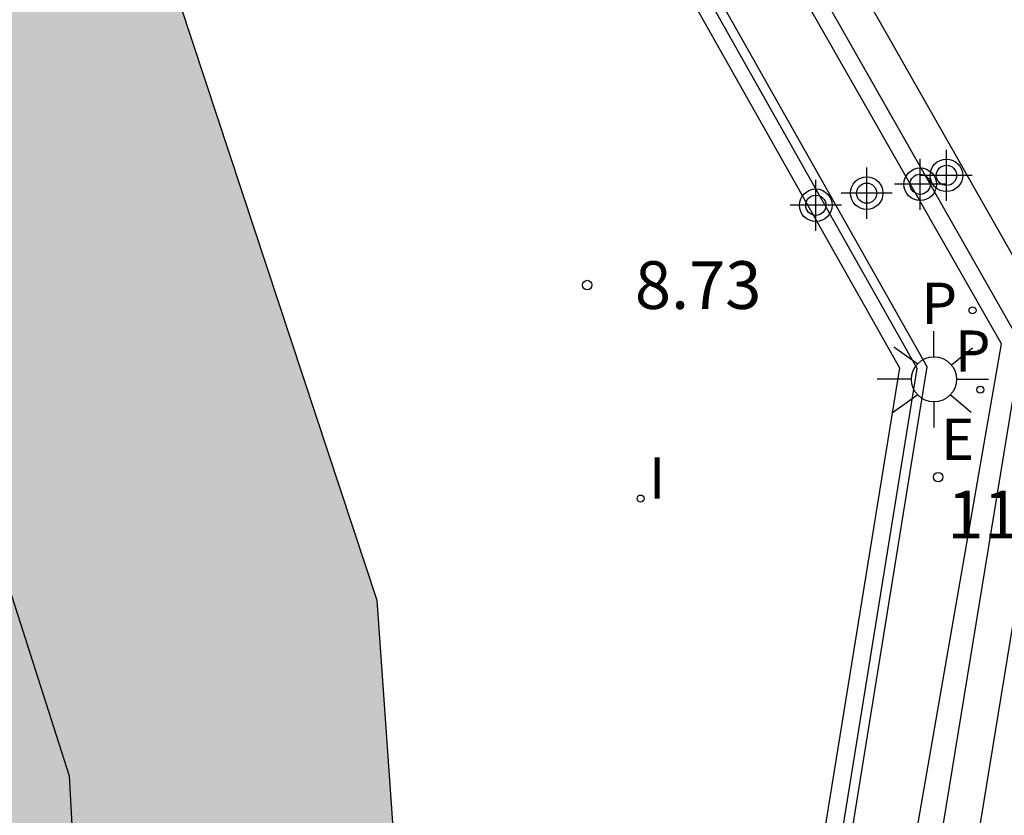
# Model space of a CAD drawing. Units: metres. Extents: x 580643 to 580997, y 4795789 to 4796041.
# Drawn here: x 580729 to 580745, y 4795868 to 4795881 of the extents above; entities that cross this region are included whole.
import ezdxf

# ---------------------------------------------------------------- set-up
doc = ezdxf.new("R2010")
doc.units = ezdxf.units.M
doc.header["$MEASUREMENT"] = 0
for name, color, linetype in [('020204', 9, 'Continuous'), ('020308', 9, 'Continuous'), ('060106', 9, 'Continuous'), ('060113', 4, 'Continuous'), ('060142', 4, 'Continuous'), ('070105', 6, 'Continuous'), ('080109', 9, 'Continuous'), ('210201', 9, 'Continuous'), ('210301', 9, 'Continuous'), ('210305', 4, 'Continuous'), ('220207', 9, 'Continuous'), ('220307', 9, 'Continuous'), ('250206', 9, 'Continuous'), ('270204', 9, 'Continuous'), ('270304', 9, 'Continuous'), ('990501', 21, 'Continuous'), ('Centroides', 1, 'Continuous')]:
    doc.layers.add(name, color=color, linetype=linetype)
doc.layers.add('080111', color=7, linetype='Continuous', lineweight=30)
doc.styles.add('ARIAL', font='arial.ttf', dxfattribs={"height": 1})
doc.styles.add('ROMANS', font='romans__.ttf', dxfattribs={"height": 1})

# ---------------------------------------------------------------- blocks, each defined once
blk = doc.blocks.new('Centroide')
for points in [[(0, -0.402), (0, 0.402)], [(0.402, 0), (-0.402, 0)]]:
    blk.add_lwpolyline(points)
for radius in [0.256, 0.159]:
    blk.add_circle((0, 0), radius)
blk = doc.blocks.new('COTAPU')
blk.add_circle((0, 0), 0.075)
blk = doc.blocks.new('REIND')
blk.add_circle((0, 0), 0.055)
blk = doc.blocks.new('REGALU')
blk.add_circle((0, 0), 0.055)
blk = doc.blocks.new('PLUVI1')
blk.add_circle((0, 0), 0.055)
blk = doc.blocks.new('FAROLA')
for p, q in [((0, 0.355), (0, 0.755)), ((-0.63, 0.51), (-0.255, 0.245)), ((0.605, 0.49), (0.276, 0.223)), ((-0.355, 0), (-0.895, 0)), ((0.355, 0), (0.855, 0)), ((-0.65, -0.52), (-0.255, -0.24)), ((0.585, -0.52), (0.256, -0.246)), ((0, -0.355), (0, -0.755))]:
    blk.add_line(p, q)
blk.add_circle((0, 0), 0.355)

msp = doc.modelspace()

# ---------------------------------------------------------------- hatches: boundary and pattern name
at = {"layer": '990501'}
msp.add_hatch(color=256, dxfattribs=at).paths.add_polyline_path([(580730.82, 4795883.36), (580720.948, 4795880.347), (580722.952, 4795874.282), (580723.251, 4795874.38), (580723.749, 4795872.869), (580723.45, 4795872.77), (580724.562, 4795869.516), (580724.789, 4795866.719), (580735, 4795867.257), (580734.691, 4795871.647)], flags=0)

# ---------------------------------------------------------------- linework, layer by layer
at = {"layer": '060106', "flags": 128}
msp.add_lwpolyline([(580738.806, 4795855.115), (580739.255, 4795856.726), (580740.253, 4795856.45), (580741.84, 4795866.013), (580743.344, 4795875.315), (580737.659, 4795885.388), (580732.87, 4795893.88), (580730.152, 4795898.798), (580727.354, 4795898.954)], dxfattribs=at)
at = {"layer": '060113', "flags": 128}
msp.add_lwpolyline([(580726.182, 4795897.391), (580727.494, 4795898.543), (580729.923, 4795898.424), (580732.457, 4795893.822), (580737.246, 4795885.329), (580742.906, 4795875.302), (580741.41, 4795866.052), (580739.86, 4795856.716)], dxfattribs=at)
at = {"layer": '060142', "flags": 128}
msp.add_lwpolyline([(580741.35, 4795854.983), (580741.238, 4795855.5), (580742.668, 4795865.068), (580744.513, 4795875.679), (580738.494, 4795886.22), (580730.173, 4795901.058)], dxfattribs=at)
at = {"layer": '070105', "flags": 128}
for points in [[(580742.467, 4795854.159), (580742.105, 4795855.574), (580743.642, 4795864.84), (580745.429, 4795875.768), (580739.401, 4795886.371), (580730.938, 4795901.461), (580729.828, 4795902.093), (580728.768, 4795902.34), (580728.123, 4795902.206), (580728.024, 4795901.893), (580728.18, 4795900.825)], [(580730.173, 4795901.058), (580730.479, 4795901.094), (580738.896, 4795886.086), (580744.824, 4795875.659), (580743.07, 4795864.934), (580741.5, 4795855.468), (580741.608, 4795855.045)], [(580739.86, 4795856.716), (580740.132, 4795856.641), (580741.692, 4795866.037), (580743.188, 4795875.287), (580737.528, 4795885.314), (580732.739, 4795893.807), (580730.061, 4795898.653), (580727.376, 4795898.803)]]:
    msp.add_lwpolyline(points, dxfattribs=at)
at = {"layer": '080109', "flags": 128}
msp.add_lwpolyline([(580721.019, 4795896.5), (580729.85, 4795868.883), (580730.842, 4795850.628)], dxfattribs=at)
at = {"layer": '080111', "flags": 128}
msp.add_lwpolyline([(580730.82, 4795883.36), (580734.691, 4795871.647), (580734.999, 4795867.257)], dxfattribs=at)

# ---------------------------------------------------------------- block references
at = {"layer": '020204', "rotation": 359.9987685839998}
for p in [(580737.998, 4795876.601, 8.729), (580743.516, 4795873.581, 11.422)]:
    msp.add_blockref('COTAPU', p, dxfattribs=at)
at = {"layer": '210201', "rotation": 359.9987685839998}
msp.add_blockref('PLUVI1', (580744.056, 4795876.203, 11.367), dxfattribs=at)
at = {"layer": '220207', "rotation": 359.9987685839998}
msp.add_blockref('REGALU', (580744.179, 4795874.956, 11.383), dxfattribs=at)
at = {"layer": '250206', "rotation": 359.9987685839998}
msp.add_blockref('FAROLA', (580743.45, 4795875.119), dxfattribs=at)
at = {"layer": '270204', "rotation": 359.9987685839998}
msp.add_blockref('REIND', (580738.837, 4795873.245, 8.779), dxfattribs=at)
at = {"layer": 'Centroides', "rotation": 359.9987685839998}
for p in [(580743.646, 4795878.326), (580743.233, 4795878.186), (580742.392, 4795878.046), (580741.592, 4795877.856)]:
    msp.add_blockref('Centroide', p, dxfattribs=at)

# ---------------------------------------------------------------- texts
at = {"layer": '020308', "style": 'ARIAL'}
for s, p in [('8.73', (580738.748, 4795876.226)), ('11.42', (580743.66, 4795872.617))]:
    msp.add_text(s, height=0.75, rotation=359.9988, dxfattribs=at).set_placement(p)
at = {"layer": '210301', "style": 'ROMANS'}
msp.add_text('P', height=0.65, rotation=359.9988, dxfattribs=at).set_placement((580743.253, 4795875.989))
at = {"layer": '210305', "style": 'ROMANS'}
msp.add_text('P', height=0.65, rotation=359.9988, dxfattribs=at).set_placement((580743.779, 4795875.237))
at = {"layer": '220307', "style": 'ROMANS'}
msp.add_text('E', height=0.65, rotation=359.9988, dxfattribs=at).set_placement((580743.561, 4795873.852))
at = {"layer": '270304', "style": 'ROMANS'}
msp.add_text('I', height=0.65, rotation=359.9988, dxfattribs=at).set_placement((580738.968, 4795873.245))

doc.saveas('drawing.dxf')
